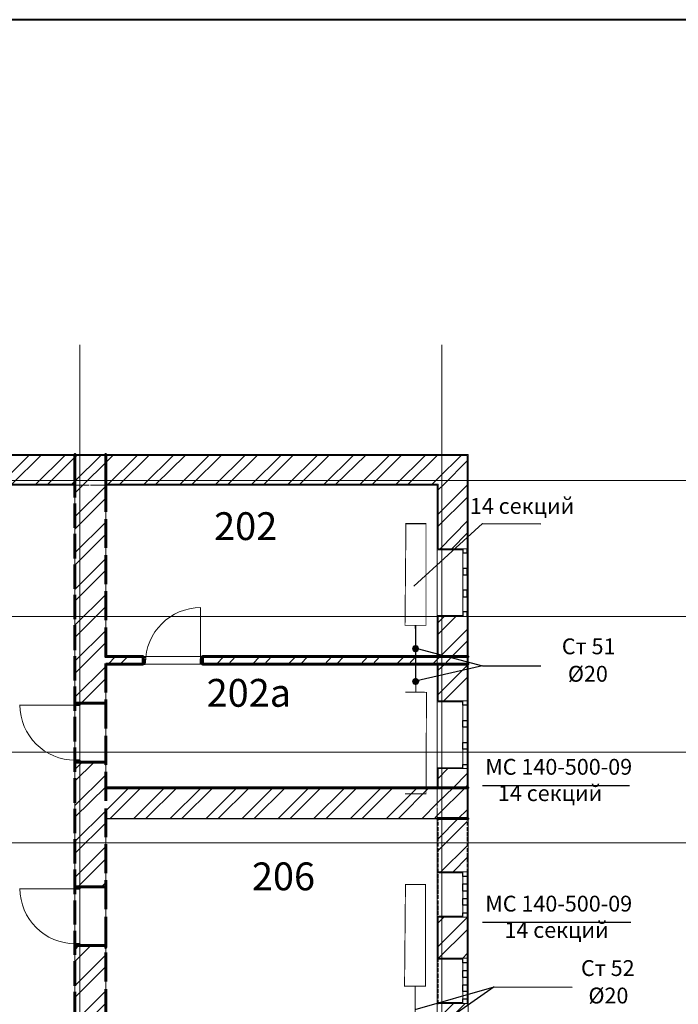
# Model space of a CAD drawing. Units: millimetres. Extents: x 16 to 424, y 9 to 301.
# Drawn here: x 73 to 105, y 255 to 301 of the extents above; entities that cross this region are included whole.
import ezdxf

# ---------------------------------------------------------------- set-up
doc = ezdxf.new("R2010")
doc.units = ezdxf.units.MM
doc.layers.add('PDF _Геометрия', color=7, linetype='Continuous', true_color=0xff6600)
doc.layers.add('PDF _Сплошная заливка', color=7, linetype='Continuous')
doc.layers.add('PDF _Текст', color=7, linetype='Continuous')
doc.styles.add('PDF Arial', font='arial.ttf')

msp = doc.modelspace()

# ---------------------------------------------------------------- linework, layer by layer
at = {"layer": 'PDF _Геометрия', "color": 7, "lineweight": 40}
msp.add_lwpolyline([(15.7932, 9.225), (423.8334, 9.225), (423.8334, 301.22946), (15.7932, 301.22946)], close=True, dxfattribs=at)
at = {"layer": 'PDF _Геометрия', "color": 32, "lineweight": 5, "true_color": 0xda4e00}
for points in [[(76.2354, 283.67244), (76.2354, 285.82002)], [(93.41604, 283.67244), (93.41604, 285.82002)]]:
    msp.add_lwpolyline(points, dxfattribs=at)
at = {"layer": 'PDF _Геометрия', "color": 7, "lineweight": 5}
for points in [[(76.2354, 283.67244), (76.2354, 24.70086), (76.2354, 22.55328)], [(93.41604, 283.67244), (93.41604, 24.70086), (93.41604, 22.55328)], [(43.62318, 279.37728), (314.70534, 279.37728)], [(43.62318, 272.93454), (314.70534, 272.93454)], [(43.62318, 266.4918), (314.70534, 266.4918)], [(43.62318, 262.19664), (314.70534, 262.19664)]]:
    msp.add_lwpolyline(points, dxfattribs=at)
at = {"layer": 'PDF _Геометрия', "color": 251, "lineweight": 20, "true_color": 0x686868}
for points in [[(93.19464, 192.12354), (93.19464, 191.08296), (93.23892, 191.08296), (119.187, 191.08296), (119.187, 191.12724), (119.187, 192.49992), (119.187, 192.5442), (94.65588, 192.5442), (94.65588, 280.57284), (94.65588, 280.61712), (55.68948, 280.61712), (55.6452, 280.61712), (55.6452, 175.0536), (55.6452, 175.00932), (76.2354, 175.00932), (76.2354, 175.0536), (76.2354, 176.42628), (76.2354, 176.47056), (70.74468, 176.47056)], [(77.47524, 280.61712), (76.014, 280.61712)], [(72.18378, 279.15588), (73.44576, 279.15588)], [(73.75572, 279.15588), (74.99556, 279.15588)], [(75.30552, 279.15588), (76.5675, 279.15588)], [(76.87746, 279.15588), (78.1173, 279.15588)], [(78.42726, 279.15588), (79.6671, 279.15588)], [(79.97706, 279.15588), (81.23904, 279.15588)], [(81.549, 279.15588), (82.78884, 279.15588)], [(83.0988, 279.15588), (84.33864, 279.15588)], [(84.6486, 279.15588), (85.91058, 279.15588)], [(86.22054, 279.15588), (87.46038, 279.15588)], [(87.77034, 279.15588), (89.03232, 279.15588)], [(89.34228, 279.15588), (90.58212, 279.15588)], [(90.89208, 279.15588), (92.13192, 279.15588)], [(92.44188, 279.15588), (93.19464, 279.15588), (93.19464, 278.1153)], [(93.19464, 277.80534), (93.19464, 276.5655)], [(93.19464, 276.25554), (93.19464, 275.0157)], [(93.19464, 274.70574), (93.19464, 273.44376)], [(93.19464, 273.1338), (93.19464, 271.89396)], [(93.19464, 271.584), (93.19464, 270.34416)], [(94.65588, 270.67626), (94.65588, 271.0305)], [(93.19464, 270.0342), (93.19464, 268.77222)], [(93.19464, 268.46226), (93.19464, 267.22242)], [(93.19464, 266.91246), (93.19464, 265.65048)], [(93.19464, 265.34052), (93.19464, 264.10068)], [(94.65588, 263.34792), (94.65588, 264.80916)], [(93.19464, 263.79072), (93.19464, 262.55088)], [(93.19464, 262.24092), (93.19464, 260.97894)], [(93.19464, 260.66898), (93.19464, 259.42914)], [(93.19464, 259.11918), (93.19464, 257.87934)], [(93.19464, 257.56938), (93.19464, 256.3074)], [(93.19464, 255.99744), (93.19464, 254.7576)]]:
    msp.add_lwpolyline(points, dxfattribs=at)
at = {"layer": 'PDF _Геометрия', "color": 165, "lineweight": 20, "true_color": 0x53669e}
for points in [[(55.6452, 279.4437), (55.6452, 280.61712), (55.68948, 280.61712), (94.65588, 280.61712), (94.65588, 280.57284), (94.65588, 280.15218)], [(94.65588, 279.64296), (94.65588, 280.06362)], [(94.65588, 279.13374), (94.65588, 279.5544)], [(73.31292, 279.15588), (73.55646, 279.15588)], [(73.62288, 279.15588), (73.86642, 279.15588)], [(73.93284, 279.15588), (74.17638, 279.15588)], [(74.2428, 279.15588), (74.50848, 279.15588)], [(74.55276, 279.15588), (74.81844, 279.15588)], [(74.86272, 279.15588), (75.1284, 279.15588)], [(75.19482, 279.15588), (75.43836, 279.15588)], [(75.50478, 279.15588), (75.74832, 279.15588)], [(75.81474, 279.15588), (76.05828, 279.15588)], [(76.1247, 279.15588), (76.36824, 279.15588)], [(76.43466, 279.15588), (76.6782, 279.15588)], [(76.74462, 279.15588), (77.0103, 279.15588)], [(77.05458, 279.15588), (77.32026, 279.15588)], [(77.38668, 279.15588), (77.63022, 279.15588)], [(77.69664, 279.15588), (77.94018, 279.15588)], [(78.0066, 279.15588), (78.25014, 279.15588)], [(78.31656, 279.15588), (78.5601, 279.15588)], [(78.62652, 279.15588), (78.87006, 279.15588)], [(78.93648, 279.15588), (79.18002, 279.15588)], [(79.24644, 279.15588), (79.51212, 279.15588)], [(79.5564, 279.15588), (79.82208, 279.15588)], [(79.8885, 279.15588), (80.13204, 279.15588)], [(80.19846, 279.15588), (80.442, 279.15588)], [(80.50842, 279.15588), (80.75196, 279.15588)], [(80.81838, 279.15588), (81.06192, 279.15588)], [(81.12834, 279.15588), (81.37188, 279.15588)], [(81.4383, 279.15588), (81.70398, 279.15588)], [(81.74826, 279.15588), (82.01394, 279.15588)], [(82.08036, 279.15588), (82.3239, 279.15588)], [(82.39032, 279.15588), (82.63386, 279.15588)], [(82.70028, 279.15588), (82.94382, 279.15588)], [(83.01024, 279.15588), (83.25378, 279.15588)], [(83.3202, 279.15588), (83.56374, 279.15588)], [(83.63016, 279.15588), (83.8737, 279.15588)], [(83.94012, 279.15588), (84.2058, 279.15588)], [(84.25008, 279.15588), (84.51576, 279.15588)], [(84.58218, 279.15588), (84.82572, 279.15588)], [(84.89214, 279.15588), (85.13568, 279.15588)], [(85.2021, 279.15588), (85.44564, 279.15588)], [(85.51206, 279.15588), (85.7556, 279.15588)], [(85.82202, 279.15588), (86.06556, 279.15588)], [(86.13198, 279.15588), (86.39766, 279.15588)], [(86.44194, 279.15588), (86.70762, 279.15588)], [(86.7519, 279.15588), (87.01758, 279.15588)], [(87.084, 279.15588), (87.32754, 279.15588)], [(87.39396, 279.15588), (87.6375, 279.15588)], [(87.70392, 279.15588), (87.94746, 279.15588)], [(88.01388, 279.15588), (88.25742, 279.15588)], [(88.32384, 279.15588), (88.56738, 279.15588)], [(88.6338, 279.15588), (88.89948, 279.15588)], [(88.94376, 279.15588), (89.20944, 279.15588)], [(89.27586, 279.15588), (89.5194, 279.15588)], [(89.58582, 279.15588), (89.82936, 279.15588)], [(89.89578, 279.15588), (90.13932, 279.15588)], [(90.20574, 279.15588), (90.44928, 279.15588)], [(90.5157, 279.15588), (90.75924, 279.15588)], [(90.82566, 279.15588), (91.0692, 279.15588)], [(91.13562, 279.15588), (91.4013, 279.15588)], [(91.44558, 279.15588), (91.71126, 279.15588)], [(91.77768, 279.15588), (92.02122, 279.15588)], [(92.08764, 279.15588), (92.33118, 279.15588)], [(92.3976, 279.15588), (92.64114, 279.15588)], [(92.70756, 279.15588), (92.9511, 279.15588)], [(93.01752, 279.15588), (93.19464, 279.15588), (93.19464, 278.95662)], [(93.19464, 278.8902), (93.19464, 278.64666)], [(94.65588, 278.62452), (94.65588, 279.04518)], [(93.19464, 278.58024), (93.19464, 278.3367)], [(93.19464, 278.27028), (93.19464, 278.0046)], [(94.65588, 278.1153), (94.65588, 278.53596)], [(93.19464, 277.96032), (93.19464, 277.69464)], [(94.65588, 277.60608), (94.65588, 278.02674)], [(93.19464, 277.62822), (93.19464, 277.38468)], [(93.19464, 277.31826), (93.19464, 277.07472)], [(94.65588, 277.09686), (94.65588, 277.51752)], [(93.19464, 277.0083), (93.19464, 276.76476)], [(94.65588, 276.58764), (94.65588, 276.98616)], [(93.19464, 276.69834), (93.19464, 276.4548)], [(93.19464, 276.38838), (93.19464, 276.14484)], [(94.65588, 276.07842), (94.65588, 276.47694)], [(94.41234, 276.14484), (94.41234, 276.10056), (93.19464, 276.10056), (93.19464, 276.14484), (93.19464, 276.10056), (94.41234, 276.10056)], [(93.19464, 276.07842), (93.19464, 275.81274)], [(94.6116, 276.14484), (94.65588, 276.14484), (94.6116, 276.14484)], [(94.65588, 275.5692), (94.65588, 275.96772)], [(93.19464, 275.76846), (93.19464, 275.50278)], [(93.19464, 275.4585), (93.19464, 275.19282)], [(94.65588, 275.05998), (94.65588, 275.4585)], [(93.19464, 275.1264), (93.19464, 274.88286)], [(93.19464, 274.81644), (93.19464, 274.5729)], [(94.65588, 274.55076), (94.65588, 274.94928)], [(93.19464, 274.50648), (93.19464, 274.26294)], [(93.19464, 274.19652), (93.19464, 273.95298)], [(94.65588, 274.04154), (94.65588, 274.44006)], [(93.19464, 273.88656), (93.19464, 273.64302)], [(94.65588, 273.53232), (94.65588, 273.93084)], [(93.19464, 273.5766), (93.19464, 273.31092)], [(93.19464, 273.26664), (93.19464, 273.00096)], [(94.65588, 273.0231), (94.65588, 273.42162)], [(94.41234, 272.93454), (94.41234, 272.97882), (93.19464, 272.97882), (93.19464, 272.93454), (93.19464, 272.97882), (94.41234, 272.97882)], [(93.19464, 272.93454), (93.19464, 272.691)], [(94.6116, 272.93454), (94.65588, 272.93454), (94.6116, 272.93454)], [(94.65588, 272.51388), (94.65588, 272.9124)], [(93.19464, 272.62458), (93.19464, 272.38104)], [(93.19464, 272.31462), (93.19464, 272.07108)], [(94.65588, 271.98252), (94.65588, 272.40318)], [(93.19464, 272.00466), (93.19464, 271.76112)], [(94.65588, 271.4733), (94.65588, 271.89396)], [(93.19464, 271.6947), (93.19464, 271.45116)], [(93.19464, 271.38474), (93.19464, 271.1412)], [(94.65588, 270.96408), (94.65588, 271.38474)], [(93.19464, 271.07478), (93.19464, 270.8091)], [(94.65588, 270.45486), (94.65588, 270.87552)], [(93.19464, 270.76482), (93.19464, 270.49914)], [(93.19464, 270.43272), (93.19464, 270.18918)], [(94.65588, 269.94564), (94.65588, 270.3663)], [(93.19464, 270.12276), (93.19464, 269.87922)], [(94.65588, 269.43642), (94.65588, 269.85708)], [(93.19464, 269.8128), (93.19464, 269.56926)], [(93.19464, 269.50284), (93.19464, 269.2593)], [(93.19464, 269.19288), (93.19464, 268.94934)], [(94.41234, 268.9272), (94.41234, 268.88292), (93.19464, 268.88292), (93.19464, 268.9272), (93.19464, 268.88292), (94.41234, 268.88292)], [(94.6116, 268.9272), (94.65588, 268.9272), (94.6116, 268.9272)], [(94.65588, 268.9272), (94.65588, 269.34786)], [(93.19464, 268.88292), (93.19464, 268.61724)], [(93.19464, 268.57296), (93.19464, 268.30728)], [(94.65588, 268.41798), (94.65588, 268.8165)], [(93.19464, 268.24086), (93.19464, 267.99732)], [(94.65588, 267.90876), (94.65588, 268.30728)], [(93.19464, 267.9309), (93.19464, 267.68736)], [(93.19464, 267.62094), (93.19464, 267.3774)], [(94.65588, 267.39954), (94.65588, 267.79806)], [(93.19464, 267.31098), (93.19464, 267.06744)], [(94.65588, 266.89032), (94.65588, 267.28884)], [(93.19464, 267.00102), (93.19464, 266.75748)], [(93.19464, 266.69106), (93.19464, 266.44752)], [(94.65588, 266.3811), (94.65588, 266.77962)], [(93.19464, 266.3811), (93.19464, 266.11542)], [(94.65588, 265.87188), (94.65588, 266.2704)], [(93.19464, 266.07114), (93.19464, 265.80546)], [(94.41234, 265.7169), (94.41234, 265.76118), (93.19464, 265.76118), (93.19464, 265.7169), (93.19464, 265.76118), (94.41234, 265.76118)], [(93.19464, 265.73904), (93.19464, 265.4955)], [(94.6116, 265.7169), (94.65588, 265.7169), (94.6116, 265.7169)], [(94.65588, 265.36266), (94.65588, 265.76118)], [(93.19464, 265.42908), (93.19464, 265.18554)], [(94.65588, 264.85344), (94.65588, 265.25196)], [(93.19464, 265.11912), (93.19464, 264.87558)], [(93.19464, 264.80916), (93.19464, 264.56562)], [(94.65588, 264.34422), (94.65588, 264.74274)], [(93.19464, 264.4992), (93.19464, 264.25566)], [(93.19464, 264.18924), (93.19464, 263.92356)], [(93.19464, 263.87928), (93.19464, 263.6136)], [(94.65588, 263.81286), (94.65588, 264.23352)], [(93.19464, 263.56932), (93.19464, 263.30364)], [(94.65588, 263.30364), (94.65588, 263.7243)], [(93.19464, 263.23722), (93.19464, 262.99368)], [(93.19464, 262.92726), (93.19464, 262.68372)], [(94.65588, 262.79442), (94.65588, 263.21508)], [(93.19464, 262.6173), (93.19464, 262.37376)], [(94.65588, 262.2852), (94.65588, 262.70586)], [(93.19464, 262.30734), (93.19464, 262.0638)], [(93.19464, 261.99738), (93.19464, 261.75384)], [(94.65588, 261.77598), (94.65588, 262.19664)], [(93.19464, 261.68742), (93.19464, 261.42174)], [(94.65588, 261.26676), (94.65588, 261.68742)], [(93.19464, 261.37746), (93.19464, 261.11178)], [(93.19464, 261.04536), (93.19464, 260.80182)], [(94.65588, 260.75754), (94.65588, 261.1782)], [(94.41234, 260.82396), (94.41234, 260.77968), (93.19464, 260.77968), (93.19464, 260.82396), (93.19464, 260.77968), (94.41234, 260.77968)], [(93.19464, 260.7354), (93.19464, 260.49186)], [(94.6116, 260.82396), (94.65588, 260.82396), (94.6116, 260.82396)], [(94.65588, 260.24832), (94.65588, 260.64684)], [(93.19464, 260.42544), (93.19464, 260.1819)], [(93.19464, 260.11548), (93.19464, 259.87194)], [(94.65588, 259.7391), (94.65588, 260.13762)], [(93.19464, 259.80552), (93.19464, 259.56198)], [(94.65588, 259.22988), (94.65588, 259.6284)], [(93.19464, 259.49556), (93.19464, 259.25202)], [(93.19464, 259.1856), (93.19464, 258.91992)], [(94.65588, 258.72066), (94.65588, 259.11918)], [(93.19464, 258.87564), (93.19464, 258.60996)], [(94.41234, 258.67638), (94.41234, 258.72066), (93.19464, 258.72066), (93.19464, 258.67638), (93.19464, 258.72066), (94.41234, 258.72066)], [(94.6116, 258.67638), (94.65588, 258.67638), (94.6116, 258.67638)], [(93.19464, 258.54354), (93.19464, 258.3)], [(93.19464, 258.23358), (93.19464, 257.99004)], [(94.65588, 258.21144), (94.65588, 258.60996)], [(93.19464, 257.92362), (93.19464, 257.68008)], [(94.65588, 257.70222), (94.65588, 258.10074)], [(93.19464, 257.61366), (93.19464, 257.37012)], [(93.19464, 257.3037), (93.19464, 257.06016)], [(94.65588, 257.193), (94.65588, 257.59152)], [(93.19464, 256.99374), (93.19464, 256.72806)], [(94.65588, 256.68378), (94.65588, 257.0823)], [(94.41234, 256.72806), (94.41234, 256.68378), (93.19464, 256.68378), (93.19464, 256.72806), (93.19464, 256.68378), (94.41234, 256.68378)], [(93.19464, 256.68378), (93.19464, 256.4181)], [(93.19464, 256.37382), (93.19464, 256.10814)], [(94.6116, 256.72806), (94.65588, 256.72806), (94.6116, 256.72806)], [(94.65588, 256.17456), (94.65588, 256.57308)], [(93.19464, 256.04172), (93.19464, 255.79818)], [(94.65588, 255.6432), (94.65588, 256.06386)], [(93.19464, 255.73176), (93.19464, 255.48822)], [(93.19464, 255.4218), (93.19464, 255.17826)], [(94.65588, 255.13398), (94.65588, 255.55464)], [(93.19464, 255.11184), (93.19464, 254.8683)], [(94.65588, 254.62476), (94.65588, 255.04542)], [(93.19464, 254.80188), (93.19464, 254.55834)], [(94.41234, 254.58048), (94.41234, 254.62476), (93.19464, 254.62476), (93.19464, 254.58048), (93.19464, 254.62476), (94.41234, 254.62476)], [(94.6116, 254.58048), (94.65588, 254.58048), (94.6116, 254.58048)]]:
    msp.add_lwpolyline(points, dxfattribs=at)
at = {"layer": 'PDF _Геометрия', "color": 253, "lineweight": 5, "true_color": 0x929fc5}
for points in [[(73.6893, 280.61712), (72.89226, 280.61712)], [(74.6856, 280.61712), (73.88856, 280.61712)], [(75.6819, 280.61712), (74.88486, 280.61712)], [(76.6782, 280.61712), (75.88116, 280.61712)], [(77.6745, 280.61712), (76.87746, 280.61712)], [(78.69294, 280.61712), (77.87376, 280.61712)], [(79.68924, 280.61712), (78.8922, 280.61712)], [(80.68554, 280.61712), (79.8885, 280.61712)], [(81.68184, 280.61712), (80.8848, 280.61712)], [(82.67814, 280.61712), (81.8811, 280.61712)], [(83.67444, 280.61712), (82.8774, 280.61712)], [(84.69288, 280.61712), (83.8737, 280.61712)], [(85.6449, 280.61712), (84.89214, 280.61712)], [(82.52316, 279.17802), (81.6597, 279.17802)], [(83.51946, 279.17802), (82.72242, 279.17802)], [(84.51576, 279.17802), (83.71872, 279.17802)], [(85.51206, 279.17802), (84.71502, 279.17802)], [(86.50836, 279.17802), (85.71132, 279.17802)], [(87.50466, 279.17802), (86.70762, 279.17802)], [(88.5231, 279.17802), (87.70392, 279.17802)], [(89.5194, 279.17802), (88.72236, 279.17802)], [(90.5157, 279.17802), (89.71866, 279.17802)], [(91.55628, 279.17802), (90.71496, 279.17802)], [(94.65588, 270.6984), (94.65588, 270.6984)], [(93.96954, 268.88292), (93.96954, 268.88292)], [(93.23892, 262.21878), (93.23892, 262.21878)], [(93.30534, 254.60262), (93.30534, 254.60262)]]:
    msp.add_lwpolyline(points, dxfattribs=at)
at = {"layer": 'PDF _Геометрия', "color": 11, "lineweight": 5, "true_color": 0xfd8379}
for points in [[(74.72988, 279.20016), (76.014, 280.48428), (76.10256, 280.57284), (76.14684, 280.61712)], [(75.85902, 279.20016), (76.014, 279.35514), (77.2317, 280.57284), (77.27598, 280.61712)], [(72.44946, 279.20016), (73.82214, 280.57284)], [(73.0251, 279.20016), (74.39778, 280.57284)], [(74.15424, 279.20016), (75.52692, 280.57284)], [(76.014, 280.48428), (76.10256, 280.57284)], [(76.014, 279.35514), (77.2317, 280.57284)], [(77.47524, 280.24074), (77.80734, 280.57284)], [(77.58594, 279.20016), (78.95862, 280.57284)], [(78.13944, 279.20016), (79.51212, 280.57284)], [(79.29072, 279.20016), (80.6634, 280.57284)], [(79.84422, 279.20016), (81.23904, 280.57284)], [(80.9955, 279.20016), (82.36818, 280.57284)], [(81.57114, 279.20016), (82.94382, 280.57284)], [(82.70028, 279.20016), (84.07296, 280.57284)], [(83.27592, 279.20016), (84.6486, 280.57284)], [(84.40506, 279.20016), (85.77774, 280.57284)], [(84.9807, 279.20016), (86.35338, 280.57284)], [(86.13198, 279.20016), (87.50466, 280.57284)], [(86.68548, 279.20016), (88.05816, 280.57284)], [(87.83676, 279.20016), (89.20944, 280.57284)], [(88.39026, 279.20016), (89.78508, 280.57284)], [(89.54154, 279.20016), (90.91422, 280.57284)], [(90.11718, 279.20016), (91.48986, 280.57284)], [(91.24632, 279.20016), (92.619, 280.57284)], [(91.82196, 279.20016), (93.19464, 280.57284)], [(92.9511, 279.20016), (93.23892, 279.48798), (94.32378, 280.57284)], [(93.23892, 278.93448), (93.52674, 279.20016), (94.6116, 280.30716)], [(76.014, 278.7795), (76.39038, 279.15588)], [(76.014, 277.65036), (77.47524, 279.1116)], [(93.23892, 277.7832), (94.6116, 279.15588)], [(76.014, 277.07472), (77.47524, 278.53596)], [(94.6116, 278.58024), (93.23892, 277.20756)], [(76.014, 275.94558), (77.47524, 277.40682)], [(94.6116, 277.4511), (93.32748, 276.14484)], [(94.6116, 276.87546), (93.88098, 276.14484)], [(76.014, 275.36994), (77.47524, 276.83118)], [(76.014, 274.21866), (77.47524, 275.6799)], [(76.014, 273.66516), (77.47524, 275.1264)], [(76.014, 272.51388), (77.47524, 273.97512)], [(76.014, 271.93824), (77.47524, 273.39948)], [(94.08024, 272.93454), (93.23892, 272.09322)], [(93.23892, 272.64672), (93.52674, 272.93454)], [(76.014, 270.8091), (77.47524, 272.27034)], [(94.6116, 272.31462), (93.32748, 271.0305), (93.23892, 270.94194), (93.32748, 271.0305)], [(94.6116, 271.76112), (93.88098, 271.0305), (93.54888, 270.67626), (93.88098, 271.0305)], [(76.014, 270.23346), (77.47524, 271.6947)], [(77.58594, 270.67626), (77.94018, 271.0305)], [(78.16158, 270.67626), (78.51582, 271.0305)], [(82.72242, 270.67626), (83.07666, 271.0305)], [(83.29806, 270.67626), (83.63016, 271.0305)], [(84.4272, 270.67626), (84.78144, 271.0305)], [(85.00284, 270.67626), (85.33494, 271.0305)], [(86.13198, 270.67626), (86.48622, 271.0305)], [(86.70762, 270.67626), (87.06186, 271.0305)], [(87.8589, 270.67626), (88.191, 271.0305)], [(88.4124, 270.67626), (88.76664, 271.0305)], [(89.56368, 270.67626), (89.89578, 271.0305)], [(90.13932, 270.67626), (90.47142, 271.0305)], [(91.26846, 270.67626), (91.6227, 271.0305)], [(91.8441, 270.67626), (92.1762, 271.0305)], [(92.97324, 270.67626), (93.19464, 270.89766)], [(93.23892, 270.94194), (93.19464, 270.89766), (93.23892, 270.94194)], [(76.014, 269.10432), (77.47524, 270.56556)], [(93.54888, 270.67626), (93.23892, 270.38844)], [(93.23892, 269.23716), (94.6116, 270.60984)], [(76.30182, 268.8165), (77.47524, 269.98992)], [(94.6116, 270.0342), (93.5046, 268.9272)], [(77.43096, 268.8165), (77.47524, 268.86078)], [(76.014, 265.11912), (76.92174, 266.02686)], [(76.014, 265.67262), (76.3461, 266.02686)], [(93.70386, 265.7169), (93.23892, 265.25196)], [(76.014, 263.96784), (77.47524, 265.42908)], [(94.6116, 265.4955), (93.9474, 264.80916), (93.23892, 264.12282), (93.9474, 264.80916)], [(76.014, 263.41434), (77.47524, 264.85344)], [(76.014, 262.26306), (77.47524, 263.7243), (78.5601, 264.80916)], [(77.6745, 263.34792), (79.13574, 264.80916)], [(78.80364, 263.34792), (80.26488, 264.80916)], [(79.37928, 263.34792), (80.84052, 264.80916)], [(80.53056, 263.34792), (81.9918, 264.80916)], [(81.08406, 263.34792), (82.5453, 264.80916)], [(82.23534, 263.34792), (83.69658, 264.80916)], [(82.81098, 263.34792), (84.27222, 264.80916)], [(83.94012, 263.34792), (85.40136, 264.80916)], [(84.51576, 263.34792), (85.977, 264.80916)], [(85.6449, 263.34792), (87.10614, 264.80916)], [(86.22054, 263.34792), (87.68178, 264.80916)], [(87.34968, 263.34792), (88.81092, 264.80916)], [(87.92532, 263.34792), (89.38656, 264.80916)], [(89.0766, 263.34792), (90.53784, 264.80916)], [(89.6301, 263.34792), (91.09134, 264.80916)], [(90.78138, 263.34792), (92.24262, 264.80916)], [(91.35702, 263.34792), (92.79612, 264.80916)], [(94.6116, 264.91986), (94.52304, 264.80916), (93.23892, 263.54718), (94.52304, 264.80916)], [(92.48616, 263.34792), (93.19464, 264.07854)], [(93.23892, 264.12282), (93.19464, 264.07854), (93.23892, 264.12282)], [(94.65588, 263.81286), (94.6116, 263.76858), (94.19094, 263.34792), (94.6116, 263.76858)], [(93.0618, 263.34792), (93.19464, 263.5029)], [(93.23892, 263.54718), (93.19464, 263.5029), (93.23892, 263.54718)], [(93.23892, 262.3959), (94.19094, 263.34792)], [(76.014, 261.68742), (77.47524, 263.14866)], [(94.6116, 263.21508), (93.23892, 261.8424)], [(76.014, 260.55828), (77.47524, 262.01952)], [(94.6116, 262.0638), (93.37176, 260.82396)], [(76.14684, 260.11548), (77.47524, 261.44388)], [(94.6116, 261.5103), (93.9474, 260.82396)], [(77.27598, 260.11548), (77.47524, 260.31474)], [(93.5046, 258.67638), (93.23892, 258.4107)], [(93.23892, 257.28156), (94.6116, 258.65424)], [(94.6116, 258.0786), (93.26106, 256.72806)], [(76.014, 256.57308), (76.76676, 257.32584)], [(76.014, 257.12658), (76.19112, 257.32584)], [(76.014, 255.4218), (77.47524, 256.88304)], [(94.6116, 256.94946), (94.41234, 256.72806)], [(76.014, 254.8683), (77.47524, 256.32954)], [(76.014, 253.71702), (77.47524, 255.17826)], [(76.014, 253.14138), (77.47524, 254.60262)], [(94.52304, 254.58048), (93.23892, 253.29636)], [(93.23892, 253.84986), (93.96954, 254.58048)]]:
    msp.add_lwpolyline(points, dxfattribs=at)
at = {"layer": 'PDF _Геометрия', "color": 7, "lineweight": 60}
for points in [[(76.014, 279.20016), (76.014, 279.15588), (76.014, 279.20016), (76.014, 280.57284), (76.014, 280.61712), (76.014, 280.57284)], [(77.47524, 280.57284), (77.47524, 280.61712), (77.47524, 280.57284), (77.47524, 279.20016), (77.47524, 279.15588), (77.47524, 279.20016)], [(93.19464, 263.34792), (93.23892, 263.34792), (94.6116, 263.34792), (94.65588, 263.34792), (94.6116, 263.34792), (93.23892, 263.34792), (93.19464, 263.34792), (93.23892, 263.34792)]]:
    msp.add_lwpolyline(points, close=True, dxfattribs=at)
at = {"layer": 'PDF _Геометрия', "color": 14, "lineweight": 20, "true_color": 0xa70d01}
for points in [[(57.06216, 280.57284), (69.28344, 280.57284), (70.74468, 280.57284), (76.014, 280.57284), (77.47524, 280.57284), (93.23892, 280.57284), (94.6116, 280.57284), (94.6116, 279.20016), (94.6116, 280.57284)], [(70.74468, 279.20016), (76.014, 279.20016)], [(77.47524, 279.20016), (93.23892, 279.20016), (93.23892, 279.15588), (93.23892, 279.20016)], [(93.23892, 279.15588), (93.23892, 276.14484), (94.41234, 276.14484), (94.6116, 276.14484), (94.41234, 276.14484), (94.6116, 276.14484), (94.6116, 279.20016)], [(93.23892, 270.67626), (93.23892, 268.9272), (94.41234, 268.9272), (94.6116, 268.9272), (94.41234, 268.9272), (94.6116, 268.9272), (94.6116, 270.67626), (94.6116, 271.0305), (94.6116, 272.93454), (94.41234, 272.93454), (94.6116, 272.93454), (94.41234, 272.93454), (93.23892, 272.93454), (93.23892, 271.0305)], [(94.6116, 263.25936), (94.6116, 263.34792), (94.6116, 264.80916), (94.6116, 265.7169), (94.41234, 265.7169), (94.6116, 265.7169), (94.41234, 265.7169), (93.23892, 265.7169), (93.23892, 264.80916)], [(93.23892, 263.34792), (93.23892, 263.25936)], [(93.23892, 263.19294), (93.23892, 263.01582)], [(93.23892, 262.9494), (93.23892, 262.75014)], [(94.6116, 263.01582), (94.6116, 263.19294)], [(94.6116, 262.75014), (94.6116, 262.9494)], [(93.23892, 262.70586), (93.23892, 262.5066)], [(93.23892, 262.46232), (93.23892, 262.26306)], [(94.6116, 262.5066), (94.6116, 262.70586)], [(94.6116, 262.26306), (94.6116, 262.46232)], [(93.23892, 262.21878), (93.23892, 262.01952)], [(93.23892, 261.9531), (93.23892, 261.75384)], [(94.6116, 262.01952), (94.6116, 262.21878)], [(94.6116, 261.75384), (94.6116, 261.9531)], [(93.23892, 261.70956), (93.23892, 261.5103)], [(93.23892, 261.46602), (93.23892, 261.26676)], [(94.6116, 261.5103), (94.6116, 261.70956)], [(94.6116, 261.26676), (94.6116, 261.46602)], [(93.23892, 261.22248), (93.23892, 261.02322)], [(93.23892, 260.97894), (93.23892, 260.77968)], [(94.6116, 261.02322), (94.6116, 261.22248)], [(94.6116, 260.77968), (94.6116, 260.97894)], [(93.23892, 260.82396), (94.41234, 260.82396), (94.6116, 260.82396), (94.41234, 260.82396), (94.6116, 260.82396)], [(93.23892, 260.71326), (93.23892, 260.514)], [(94.6116, 260.514), (94.6116, 260.71326)], [(93.23892, 260.46972), (93.23892, 260.27046)], [(93.23892, 260.22618), (93.23892, 260.02692)], [(94.6116, 260.27046), (94.6116, 260.46972)], [(94.6116, 260.02692), (94.6116, 260.22618)], [(93.23892, 259.98264), (93.23892, 259.78338)], [(93.23892, 259.7391), (93.23892, 259.53984)], [(94.6116, 259.78338), (94.6116, 259.98264)], [(94.6116, 259.53984), (94.6116, 259.7391)], [(93.23892, 259.47342), (93.23892, 259.27416)], [(93.23892, 259.22988), (93.23892, 259.03062)], [(94.6116, 259.27416), (94.6116, 259.47342)], [(94.6116, 259.03062), (94.6116, 259.22988)], [(93.23892, 258.98634), (93.23892, 258.78708)], [(93.23892, 258.7428), (93.23892, 258.54354)], [(94.6116, 258.78708), (94.6116, 258.98634)], [(94.6116, 258.54354), (94.6116, 258.7428)], [(93.23892, 258.47712), (93.23892, 258.27786)], [(93.23892, 258.23358), (93.23892, 258.03432)], [(94.6116, 258.27786), (94.6116, 258.47712)], [(94.6116, 258.03432), (94.6116, 258.23358)], [(93.23892, 257.99004), (93.23892, 257.79078)], [(93.23892, 257.7465), (93.23892, 257.54724)], [(94.6116, 257.79078), (94.6116, 257.99004)], [(94.6116, 257.54724), (94.6116, 257.7465)], [(93.23892, 257.50296), (93.23892, 257.3037)], [(94.6116, 257.3037), (94.6116, 257.50296)], [(93.23892, 257.23728), (93.23892, 257.03802)], [(93.23892, 256.99374), (93.23892, 256.79448)], [(94.6116, 257.03802), (94.6116, 257.23728)], [(94.6116, 256.79448), (94.6116, 256.99374)], [(93.23892, 256.7502), (93.23892, 256.55094)], [(93.23892, 256.50666), (93.23892, 256.3074)], [(94.6116, 256.55094), (94.6116, 256.7502)], [(94.6116, 256.3074), (94.6116, 256.50666)], [(93.23892, 256.26312), (93.23892, 256.06386)], [(93.23892, 255.99744), (93.23892, 255.79818)], [(94.6116, 256.06386), (94.6116, 256.26312)], [(94.6116, 255.79818), (94.6116, 255.99744)], [(93.23892, 255.7539), (93.23892, 255.55464)], [(93.23892, 255.51036), (93.23892, 255.3111)], [(94.6116, 255.55464), (94.6116, 255.7539)], [(94.6116, 255.3111), (94.6116, 255.51036)], [(93.23892, 255.26682), (93.23892, 255.06756)], [(93.23892, 255.02328), (93.23892, 254.82402)], [(94.6116, 255.06756), (94.6116, 255.26682)], [(94.6116, 254.82402), (94.6116, 255.02328)], [(93.23892, 254.7576), (93.23892, 254.55834)], [(93.23892, 254.58048), (94.41234, 254.58048), (94.6116, 254.58048), (94.41234, 254.58048), (94.6116, 254.58048)], [(94.6116, 254.55834), (94.6116, 254.7576)]]:
    msp.add_lwpolyline(points, dxfattribs=at)
at = {"layer": 'PDF _Геометрия', "color": 11, "lineweight": 5, "true_color": 0xfd8379}
msp.add_lwpolyline([(77.47524, 280.24074), (76.43466, 279.20016), (76.39038, 279.15588), (76.43466, 279.20016)], close=True, dxfattribs=at)
at = {"layer": 'PDF _Геометрия', "color": 7, "lineweight": 60}
for points in [[(76.014, 279.15588), (76.014, 279.20016), (76.014, 279.15588)], [(77.47524, 279.20016), (77.47524, 279.15588), (77.47524, 279.20016)], [(76.014, 279.15588), (76.014, 278.58024)], [(77.47524, 277.8939), (77.47524, 279.15588)], [(76.014, 278.29242), (76.014, 277.14114)], [(77.47524, 276.18912), (77.47524, 277.53966)], [(76.014, 276.85332), (76.014, 275.6799)], [(77.47524, 274.4622), (77.47524, 275.83488)], [(76.014, 275.39208), (76.014, 274.2408)], [(77.47524, 272.75742), (77.47524, 274.1301)], [(76.014, 273.95298), (76.014, 272.8017)], [(76.014, 272.51388), (76.014, 271.34046)], [(77.47524, 270.67626), (79.24644, 270.67626), (79.24644, 270.9198), (79.24644, 271.0305), (77.47524, 271.0305), (77.47524, 272.40318)], [(76.014, 271.05264), (76.014, 269.90136)], [(79.18002, 271.0305), (79.24644, 271.0305), (79.18002, 271.0305), (79.24644, 271.0305), (79.24644, 270.9198), (79.24644, 270.67626), (79.18002, 270.67626), (79.24644, 270.67626)], [(79.24644, 271.0305), (79.24644, 270.9198), (79.24644, 270.67626), (79.18002, 270.67626)], [(82.05822, 271.0305), (82.12464, 271.0305), (82.05822, 271.0305), (82.05822, 270.9198), (82.05822, 271.0305), (93.19464, 271.0305), (93.23892, 271.0305), (93.19464, 271.0305), (93.23892, 271.0305), (94.6116, 271.0305), (94.65588, 271.0305), (94.6116, 271.0305), (93.23892, 271.0305), (93.19464, 271.0305)], [(82.12464, 270.67626), (82.05822, 270.67626), (82.05822, 270.9198), (82.05822, 271.0305), (82.12464, 271.0305)], [(93.19464, 270.67626), (93.23892, 270.67626), (94.6116, 270.67626), (94.65588, 270.67626), (94.6116, 270.67626), (93.23892, 270.67626), (93.19464, 270.67626), (93.23892, 270.67626), (93.19464, 270.67626), (82.05822, 270.67626), (82.05822, 270.9198), (82.05822, 270.67626), (82.12464, 270.67626), (82.05822, 270.67626)], [(77.47524, 269.32572), (77.47524, 270.6984)], [(76.014, 269.61354), (76.014, 268.46226)], [(77.47524, 267.62094), (77.47524, 268.99362)], [(77.47524, 268.88292), (77.47524, 268.8165), (77.47524, 268.88292), (77.47524, 268.8165), (76.25754, 268.8165), (76.014, 268.8165), (76.25754, 268.8165), (77.47524, 268.8165), (76.25754, 268.8165), (76.014, 268.8165), (76.014, 268.88292), (76.014, 268.8165), (76.014, 268.88292)], [(76.014, 268.17444), (76.014, 267.00102)], [(77.47524, 265.89402), (77.47524, 267.2667)], [(76.014, 266.7132), (76.014, 265.56192)], [(77.47524, 265.9383), (77.47524, 266.02686), (77.47524, 265.9383), (77.47524, 266.02686), (76.25754, 266.02686), (76.014, 266.02686), (76.25754, 266.02686), (77.47524, 266.02686), (76.25754, 266.02686), (76.014, 266.02686), (76.014, 265.9383), (76.014, 266.02686), (76.014, 265.9383)], [(76.014, 265.2741), (76.014, 264.10068)], [(77.47524, 264.18924), (77.47524, 265.56192)], [(77.47524, 264.80916), (93.19464, 264.80916), (93.23892, 264.80916), (93.19464, 264.80916), (93.23892, 264.80916), (94.6116, 264.80916), (94.65588, 264.80916), (94.6116, 264.80916), (93.23892, 264.80916), (93.19464, 264.80916)], [(76.014, 263.81286), (76.014, 262.66158)], [(77.47524, 262.46232), (77.47524, 263.835)], [(76.014, 262.37376), (76.014, 261.22248)], [(77.47524, 260.75754), (77.47524, 262.13022)], [(76.014, 260.93466), (76.014, 259.76124)], [(77.47524, 260.20404), (77.47524, 260.11548), (77.47524, 260.20404), (77.47524, 260.11548), (76.25754, 260.11548), (76.014, 260.11548), (76.25754, 260.11548), (77.47524, 260.11548), (76.25754, 260.11548), (76.014, 260.11548), (76.014, 260.20404), (76.014, 260.11548), (76.014, 260.20404)], [(77.47524, 259.05276), (77.47524, 260.42544)], [(76.014, 259.47342), (76.014, 258.32214)], [(77.47524, 257.32584), (77.47524, 258.69852)], [(76.014, 258.03432), (76.014, 256.88304)], [(77.47524, 257.23728), (77.47524, 257.32584), (77.47524, 257.23728), (77.47524, 257.32584), (76.25754, 257.32584), (76.014, 257.32584), (76.25754, 257.32584), (77.47524, 257.32584), (76.25754, 257.32584), (76.014, 257.32584), (76.014, 257.23728), (76.014, 257.32584), (76.014, 257.23728)], [(77.47524, 255.62106), (77.47524, 256.99374)], [(76.014, 256.59522), (76.014, 255.4218)], [(76.014, 255.13398), (76.014, 253.9827)], [(77.47524, 253.91628), (77.47524, 255.26682)]]:
    msp.add_lwpolyline(points, dxfattribs=at)
at = {"layer": 'PDF _Геометрия', "color": 7, "lineweight": 18}
for points in [[(76.014, 200.02752), (76.014, 279.15588), (70.74468, 279.15588), (70.74468, 200.02752)], [(93.19464, 271.0305), (93.19464, 279.15588), (77.47524, 279.15588), (77.47524, 271.0305)], [(77.47524, 270.67626), (77.47524, 264.80916), (93.19464, 264.80916), (93.19464, 270.67626)]]:
    msp.add_lwpolyline(points, close=True, dxfattribs=at)
at = {"layer": 'PDF _Геометрия', "color": 7, "lineweight": 0}
msp.add_lwpolyline([(92.1762, 269.76852, 0.06606, 0.06606, 0), (92.16513, 272.51388, 0.04428, 0.04428, 0), (92.66328, 272.51388, 0.04428, 0.04428, 0), (92.66328, 277.32933, 0.06642, 0.06642, 0), (91.71126, 277.32933, 0.04387, 0.04387, 0), (91.66698, 272.51388, 0.04428, 0.04428, 0), (92.15406, 272.51388, 0, 0, 0)], format="xyseb", dxfattribs=at)
at = {"layer": 'PDF _Геометрия', "color": 7, "lineweight": 25}
for points in [[(92.08764, 274.37364), (95.34222, 277.3404), (98.10972, 277.31826)], [(92.24262, 271.40688), (95.34222, 270.5877), (92.08764, 269.85708)], [(95.34222, 270.5877), (98.10972, 270.5877)], [(95.34222, 264.91986), (102.31632, 264.91986)], [(77.47524, 263.34792), (93.19464, 263.34792)], [(95.34222, 258.43284), (102.38274, 258.43284)], [(92.15406, 254.29266), (95.89572, 255.37752), (92.15406, 252.74286)], [(95.89572, 255.37752), (99.5931, 255.35538)]]:
    msp.add_lwpolyline(points, dxfattribs=at)
at = {"layer": 'PDF _Геометрия', "lineweight": 18}
for points in [[(93.19464, 276.10056), (93.19464, 272.97882)], [(94.41234, 275.94558), (94.41234, 275.21496)], [(94.6116, 275.21496), (94.6116, 275.94558)], [(94.65588, 276.14484), (94.65588, 272.93454)], [(94.41234, 274.905), (94.41234, 274.17438)], [(94.6116, 274.17438), (94.6116, 274.905)], [(94.41234, 273.86442), (94.41234, 273.15594)], [(94.6116, 273.15594), (94.6116, 273.86442)], [(81.96966, 270.72054), (81.96966, 273.33306)], [(94.65588, 265.7169), (94.65588, 268.9272)], [(76.014, 268.72794), (73.40148, 268.72794)], [(93.19464, 265.76118), (93.19464, 268.88292)], [(94.41234, 267.99732), (94.41234, 268.72794)], [(94.6116, 268.72794), (94.6116, 267.99732)], [(94.41234, 266.95674), (94.41234, 267.68736)], [(94.6116, 267.68736), (94.6116, 266.95674)], [(94.41234, 265.91616), (94.41234, 266.64678)], [(94.6116, 266.64678), (94.6116, 265.91616)], [(93.19464, 258.72066), (93.19464, 260.77968)], [(94.41234, 260.24832), (94.41234, 260.60256)], [(94.6116, 260.60256), (94.6116, 260.24832)], [(94.65588, 258.67638), (94.65588, 260.82396)], [(76.014, 260.02692), (73.40148, 260.02692)], [(94.41234, 259.56198), (94.41234, 259.91622)], [(94.6116, 259.91622), (94.6116, 259.56198)], [(94.41234, 258.87564), (94.41234, 259.25202)], [(94.6116, 259.25202), (94.6116, 258.87564)], [(93.19464, 254.62476), (93.19464, 256.68378)], [(94.41234, 256.15242), (94.41234, 256.50666)], [(94.6116, 256.50666), (94.6116, 256.15242)], [(94.65588, 254.58048), (94.65588, 256.72806)], [(94.41234, 255.46608), (94.41234, 255.82032)], [(94.6116, 255.82032), (94.6116, 255.46608)], [(94.41234, 254.80188), (94.41234, 255.15612)], [(94.6116, 255.15612), (94.6116, 254.80188)]]:
    msp.add_lwpolyline(points, dxfattribs=at)
at = {"layer": 'PDF _Геометрия', "lineweight": 30}
for points in [[(94.41234, 276.14484), (94.41234, 275.94558), (94.6116, 275.94558), (94.6116, 276.14484)], [(94.6116, 272.93454), (94.6116, 273.15594), (94.41234, 273.15594), (94.41234, 272.93454)], [(79.24644, 271.00836), (79.335, 271.00836)], [(79.24644, 270.9198), (79.24644, 270.67626), (79.335, 270.67626), (79.335, 270.9198)], [(82.05822, 270.9198), (82.05822, 270.67626), (81.96966, 270.67626), (81.96966, 270.9198)], [(94.6116, 268.9272), (94.6116, 268.72794), (94.41234, 268.72794), (94.41234, 268.9272)], [(94.41234, 265.7169), (94.41234, 265.91616), (94.6116, 265.91616), (94.6116, 265.7169)], [(94.6116, 260.82396), (94.6116, 260.60256), (94.41234, 260.60256), (94.41234, 260.82396)], [(94.41234, 258.67638), (94.41234, 258.87564), (94.6116, 258.87564), (94.6116, 258.67638)], [(94.6116, 256.72806), (94.6116, 256.50666), (94.41234, 256.50666), (94.41234, 256.72806)], [(94.41234, 254.58048), (94.41234, 254.80188), (94.6116, 254.80188), (94.6116, 254.58048)]]:
    msp.add_lwpolyline(points, dxfattribs=at)
for points in [[(94.6116, 275.05998), (94.6116, 275.21496), (94.41234, 275.21496), (94.41234, 275.05998), (94.41234, 274.905), (94.6116, 274.905)], [(94.6116, 274.0194), (94.6116, 274.17438), (94.41234, 274.17438), (94.41234, 274.0194), (94.41234, 273.86442), (94.6116, 273.86442)], [(76.014, 268.8165), (76.014, 268.72794), (76.25754, 268.72794), (76.25754, 268.8165)], [(94.6116, 267.84234), (94.6116, 267.68736), (94.41234, 267.68736), (94.41234, 267.84234), (94.41234, 267.99732), (94.6116, 267.99732)], [(94.6116, 266.80176), (94.6116, 266.64678), (94.41234, 266.64678), (94.41234, 266.80176), (94.41234, 266.95674), (94.6116, 266.95674)], [(76.25754, 266.02686), (76.25754, 266.11542), (76.014, 266.11542), (76.014, 266.02686)], [(76.014, 260.11548), (76.014, 260.02692), (76.25754, 260.02692), (76.25754, 260.11548)], [(94.6116, 260.09334), (94.6116, 259.91622), (94.41234, 259.91622), (94.41234, 260.09334), (94.41234, 260.24832), (94.6116, 260.24832)], [(94.6116, 259.407), (94.6116, 259.25202), (94.41234, 259.25202), (94.41234, 259.407), (94.41234, 259.56198), (94.6116, 259.56198)], [(76.25754, 257.32584), (76.25754, 257.4144), (76.014, 257.4144), (76.014, 257.32584)], [(94.6116, 255.99744), (94.6116, 255.82032), (94.41234, 255.82032), (94.41234, 255.99744), (94.41234, 256.15242), (94.6116, 256.15242)], [(94.6116, 255.3111), (94.6116, 255.15612), (94.41234, 255.15612), (94.41234, 255.3111), (94.41234, 255.46608), (94.6116, 255.46608)]]:
    msp.add_lwpolyline(points, close=True, dxfattribs=at)
at = {"layer": 'PDF _Геометрия', "color": 7, "lineweight": 0, "const_width": 0.04428}
for points in [[(91.66698, 264.52134), (92.66328, 264.52134), (92.68542, 269.33679), (91.68912, 269.34786)], [(92.15406, 252.6543), (92.15406, 255.39966), (92.64114, 255.39966), (92.64114, 260.22618), (91.68912, 260.22618), (91.64484, 255.39966), (92.15406, 255.39966)]]:
    msp.add_lwpolyline(points, dxfattribs=at)
at = {"layer": 'PDF _Геометрия', "color": 7, "lineweight": 18}
msp.add_lwpolyline([(77.47524, 263.34792), (77.47524, 243.00126), (93.19464, 243.00126), (93.19464, 263.34792)], dxfattribs=at)
at = {"layer": 'PDF _Геометрия', "color": 14, "lineweight": 20, "true_color": 0xa70d01}
msp.add_lwpolyline([(93.23892, 256.72806), (94.41234, 256.72806), (94.6116, 256.72806), (94.41234, 256.72806), (94.6116, 256.72806), (94.6116, 258.67638), (94.41234, 258.67638), (94.6116, 258.67638), (94.41234, 258.67638), (93.23892, 258.67638)], close=True, dxfattribs=at)
at = {"layer": 'PDF _Геометрия', "lineweight": 18}
for centre, start, end in [((81.98074, 270.7316), 90.000116, 179.999884), ((76.02508, 268.73902), 180.000116, 269.999884), ((76.02508, 260.038), 180.000116, 269.999884)]:
    msp.add_arc(centre, 2.6236, start, end, dxfattribs=at)
at = {"layer": 'PDF _Сплошная заливка', "transparency": 33554559}
for points in [[(92.04336, 271.53972), (91.99908, 271.40688), (92.15406, 271.40688)], [(91.99908, 271.40688), (92.15406, 271.40688), (92.04336, 271.27404)], [(92.15406, 271.40688), (92.1762, 271.584), (92.04336, 271.53972)], [(92.15406, 271.40688), (92.04336, 271.27404), (92.15406, 271.22976)], [(92.2869, 271.53972), (92.15406, 271.40688), (92.1762, 271.584)], [(92.33118, 271.40688), (92.2869, 271.53972), (92.15406, 271.40688)], [(92.15406, 271.22976), (92.2869, 271.27404), (92.15406, 271.40688)], [(92.2869, 271.27404), (92.15406, 271.40688), (92.33118, 271.40688)], [(92.04336, 269.96778), (92.1762, 269.85708), (91.99908, 269.85708)], [(91.99908, 269.85708), (92.04336, 269.72424), (92.1762, 269.85708)], [(92.1762, 270.0342), (92.04336, 269.96778), (92.1762, 269.85708)], [(92.04336, 269.72424), (92.1762, 269.85708), (92.1762, 269.67996)], [(92.19834, 269.85708), (92.15406, 269.85708), (92.19834, 269.34786)], [(92.15406, 269.85708), (92.19834, 269.34786), (92.15406, 269.34786)], [(92.1762, 269.85708), (92.2869, 269.96778), (92.1762, 270.0342)], [(92.35332, 269.85708), (92.1762, 269.85708), (92.2869, 269.96778)], [(92.1762, 269.85708), (92.1762, 269.67996), (92.2869, 269.72424)], [(92.2869, 269.72424), (92.35332, 269.85708), (92.1762, 269.85708)]]:
    msp.add_solid(points, dxfattribs=at)

# ---------------------------------------------------------------- texts
at = {"layer": 'PDF _Текст', "attachment_point": 7, "style": 'PDF Arial'}
for s, insert, char_height in [('14 секций', (94.74444, 277.5628), 0.749956), ('202', (82.61172, 276.1445), 1.318132), ('Ст 51', (99.10602, 270.90701), 0.749956), ('Ø20', (99.39384, 269.6055), 0.749956), ('202а', (82.25748, 268.24052), 1.318132), ('МС 140-500-09', (95.47506, 265.19489), 0.7499556), ('14 секций', (96.07284, 263.9467), 0.749956), ('206', (84.40506, 259.5395), 1.318132), ('МС 140-500-09', (95.47506, 258.70787), 0.7499556), ('14 секций', (96.3828, 257.45968), 0.749956), ('Ст 52', (100.01376, 255.65255), 0.749956), ('Ø20', (100.368, 254.35104), 0.749956)]:
    msp.add_mtext(s, dxfattribs=dict(at, insert=insert, char_height=char_height))

doc.saveas('drawing.dxf')
